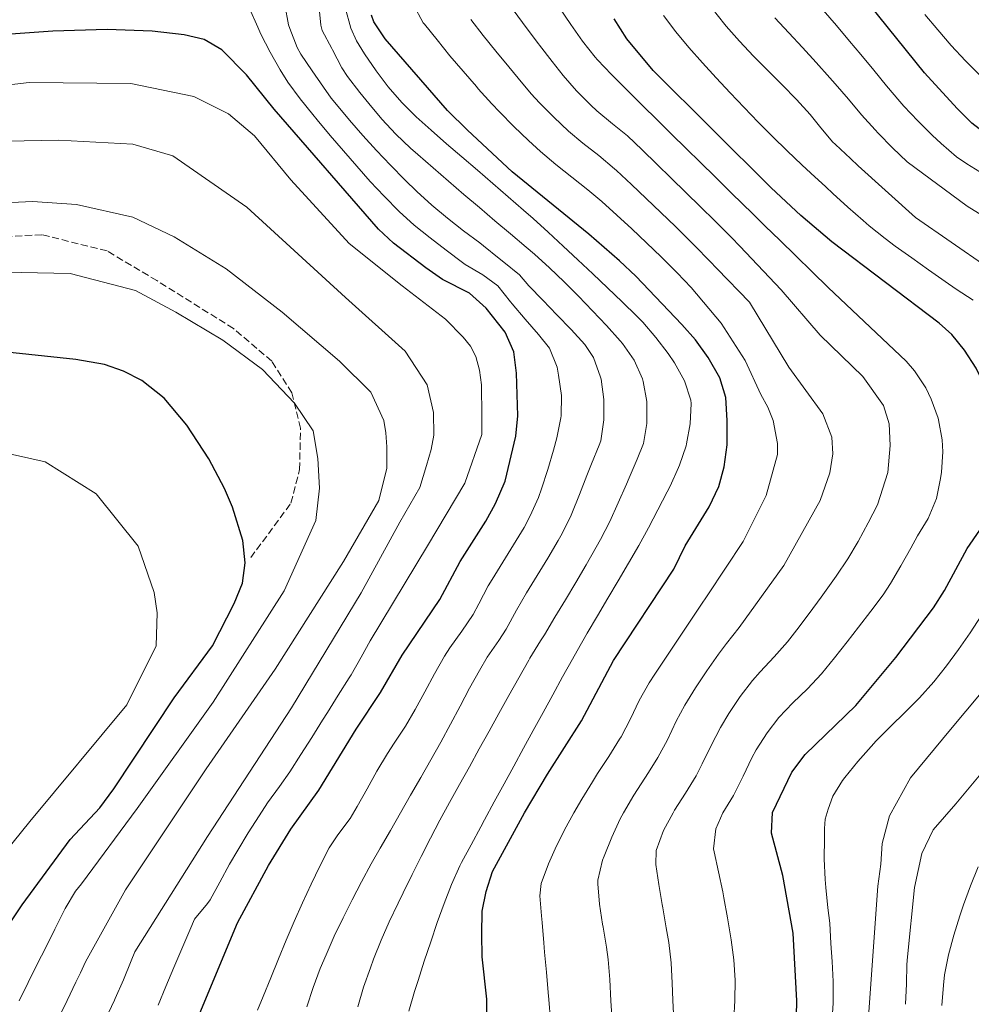
# Model space of a CAD drawing. Units: metres. Extents: x 637454 to 640895, y 4764514 to 4766896.
# Drawn here: x 638913 to 639147, y 4766219 to 4766461 of the extents above; entities that cross this region are included whole.
import ezdxf

# ---------------------------------------------------------------- set-up
doc = ezdxf.new("R2010")
doc.units = ezdxf.units.M
doc.header["$MEASUREMENT"] = 0
doc.linetypes.add('DGN Style 3', pattern=[2.435891, 1.739922, -0.695969])
for name, color, linetype, lineweight in [('Curva de nivel directora', 30, 'Continuous', 30), ('Curva de nivel intermedia', 30, 'Continuous', 0), ('Senda', 7, 'DGN Style 3', 0)]:
    doc.layers.add(name, color=color, linetype=linetype, lineweight=lineweight)

msp = doc.modelspace()

# ---------------------------------------------------------------- linework, layer by layer
at = {"layer": 'Curva de nivel directora', "color": 30, "linetype": 'Continuous', "lineweight": 30, "flags": 128}
for points, elevation in [([(639224.64, 4766402.47), (639221.62, 4766406.52), (639218.3, 4766410.19), (639210.7, 4766416.8), (639206.31, 4766419.98), (639201.93, 4766422.39), (639197.66, 4766423.7), (639187.7, 4766424.79), (639171.08, 4766424.99), (639165.67, 4766425.86), (639160.91, 4766427.41), (639155.68, 4766429.62), (639150.85, 4766432.58), (639146.91, 4766435.65), (639143.34, 4766439.2), (639135.27, 4766447.96), (639121.66, 4766464.82)], 1350), ([(639027.66, 4766204.96), (639027.71, 4766220.29), (639026.59, 4766230.73), (639026.46, 4766236.3), (639026.51, 4766241.92), (639027.54, 4766246.81), (639029.11, 4766251.66), (639036.92, 4766266.12), (639042.6, 4766275.65), (639050.97, 4766288.71), (639058.85, 4766303.59), (639073.67, 4766325.98), (639076.44, 4766331.73), (639082.36, 4766341.36), (639084.75, 4766346.31), (639086.06, 4766351.14), (639086.8, 4766356.56), (639086.78, 4766362.58), (639086.44, 4766368.23), (639084.98, 4766373.01), (639082.09, 4766377.99), (639079.01, 4766382.36), (639075.63, 4766386.16), (639064.33, 4766397.99), (639060.32, 4766401.76), (639052.77, 4766408.32), (639033.96, 4766423.67), (639022.96, 4766433.88), (639018.03, 4766438.75), (639002.68, 4766456.3), (638999.95, 4766460.49), (638999.32, 4766462.17)], 1400), ([(639145.16, 4766379.82), (639142, 4766383.67), (639138.93, 4766386.44), (639112.54, 4766406.43), (639104.93, 4766412.94), (639097.59, 4766419.74), (639068.57, 4766448.59), (639062.14, 4766456.32), (639059.02, 4766461.25)], 1375), ([(639032.18, 4766347.6), (639034.79, 4766358.7), (639035.32, 4766363.67), (639035.01, 4766374.14), (639034.35, 4766379.42), (639032.18, 4766384.25), (639027.56, 4766390.13), (639023.47, 4766393.8), (639016.83, 4766397.17), (639012.71, 4766400.05), (639004.75, 4766406.16), (639001.06, 4766409.54), (638975.44, 4766439.06), (638968.6, 4766447.5), (638962.55, 4766453.66), (638958.22, 4766456.2), (638953.33, 4766457.32), (638945.39, 4766458.19), (638934.4, 4766458.63), (638920.99, 4766458.24), (638906.03, 4766457.18)], 1425), ([(638967.61, 4766322.6), (638968.29, 4766327.57), (638967.74, 4766333.08), (638965.21, 4766341.25), (638963.24, 4766345.8), (638959.37, 4766353.1), (638953.91, 4766361.42), (638948.41, 4766368.06), (638942.92, 4766372.35), (638938.4, 4766374.68), (638933.68, 4766376.27), (638926.65, 4766377.51), (638911.29, 4766379.2), (638900.04, 4766379.59), (638891.81, 4766379.02), (638881.89, 4766377.81), (638871.9, 4766375.46), (638864.23, 4766372.71), (638855, 4766368.84), (638841.02, 4766361.94), (638832.4, 4766356.9), (638828.05, 4766354.01)], 1450), ([(639103.54, 4766204.91), (639103.94, 4766219.91), (639102.99, 4766236.57), (639100.49, 4766250.74), (639097.69, 4766261.15), (639097.89, 4766266.16), (639102.65, 4766276.08), (639105.95, 4766280.42), (639118.39, 4766292.49), (639128.25, 4766304.32), (639137.49, 4766316.53), (639140.18, 4766320.75), (639145.81, 4766331.12), (639148.9, 4766335.61), (639150.91, 4766340.26), (639152.82, 4766349.48), (639153.22, 4766354.48), (639153.01, 4766359.49), (639151.79, 4766366.11), (639150.23, 4766370.84), (639147.97, 4766375.43), (639145.16, 4766379.82)], 1375), ([(638953.46, 4766208.01), (638966.43, 4766239.06), (638974.05, 4766253.15), (638979.51, 4766262.07), (638986.4, 4766271.67), (638995.59, 4766286.69), (639001.53, 4766295.67), (639006.85, 4766304.88), (639016.16, 4766318.55), (639021.15, 4766327.89), (639027.46, 4766337.76), (639029.84, 4766342.16), (639032.18, 4766347.6)], 1425), ([(638910.7, 4766239.3), (638913.44, 4766243.49), (638925.27, 4766259.54), (638932.53, 4766267.31), (638936.02, 4766271.98), (638950.84, 4766294.4), (638960.28, 4766307.2), (638965.59, 4766317.58), (638967.61, 4766322.6)], 1450)]:
    msp.add_lwpolyline(points, dxfattribs=dict(at, elevation=elevation))
at = {"layer": 'Curva de nivel intermedia', "color": 30, "linetype": 'Continuous', "lineweight": 0, "flags": 128}
for points, elevation in [([(639041.17, 4766345.73), (639042.7, 4766350.47), (639044.1, 4766355.28), (639044.9, 4766358.3), (639045.9, 4766363.19), (639045.97, 4766363.68), (639046.04, 4766368.67), (639045.33, 4766373.68), (639044.95, 4766375.67), (639043.08, 4766380.31), (639040.38, 4766383.68), (639037.11, 4766387.44), (639033.9, 4766391.23), (639033.52, 4766391.7), (639030.44, 4766395.64), (639026.71, 4766398.35), (639022.39, 4766400.92), (639021.74, 4766401.4), (639017.72, 4766404.38), (639013.74, 4766407.4), (639009.85, 4766410.55), (639006.14, 4766413.93), (639002.45, 4766417.64), (638999.03, 4766421.29), (638995.7, 4766425.01), (638992.44, 4766428.78), (638989.21, 4766432.6), (638986, 4766436.45), (638984.92, 4766437.75), (638981.77, 4766441.63), (638978.8, 4766445.66), (638976.87, 4766448.7), (638974.44, 4766453.07), (638972.17, 4766457.52), (638971.39, 4766459.18), (638969.38, 4766463.76)], 1420), ([(639037.48, 4766320.2), (639040.1, 4766324.46), (639042.72, 4766328.72), (639045.27, 4766333.03), (639046.25, 4766334.78), (639048.44, 4766339.27), (639048.61, 4766339.7), (639050.46, 4766344.34), (639052.28, 4766349), (639053.41, 4766351.87), (639055.32, 4766356.48), (639055.72, 4766357.51), (639056.49, 4766362.7), (639056.48, 4766367.68), (639055.77, 4766372.67), (639055.65, 4766373.21), (639053.96, 4766377.99), (639051.81, 4766381.19), (639048.39, 4766384.88), (639044.93, 4766388.5), (639041.46, 4766392.08), (639038, 4766395.67), (639035.73, 4766398.34), (639031.88, 4766401.44), (639030.75, 4766402.35), (639026.91, 4766405.45), (639025.97, 4766406.21), (639021.93, 4766409.15), (639018.02, 4766412.27), (639014.2, 4766415.49), (639010.48, 4766418.84), (639007.53, 4766421.69), (639004.01, 4766425.27), (639000.57, 4766428.9), (638997.21, 4766432.59), (638993.92, 4766436.35), (638990.73, 4766440.2), (638989.46, 4766441.78), (638987.52, 4766444.46), (638984.74, 4766448.44), (638981.97, 4766452.61), (638981.07, 4766454.19), (638979.26, 4766458.85), (638978.97, 4766459.8), (638978.03, 4766464.7)], 1415), ([(638986.4, 4766464.69), (638986.87, 4766459.71), (638987.19, 4766458.41), (638989.56, 4766454), (638989.74, 4766453.65), (638992.07, 4766449.23), (638993.42, 4766447.1), (638996.47, 4766443.14), (638998.7, 4766440.41), (639001.92, 4766436.59), (639005.3, 4766432.89), (639008.92, 4766429.45), (639010.7, 4766427.9), (639014.48, 4766424.63), (639018.27, 4766421.37), (639022.07, 4766418.12), (639025.88, 4766414.88), (639029.69, 4766411.64), (639033.5, 4766408.41), (639037.34, 4766405.18), (639039.41, 4766403.39), (639043.11, 4766400.06), (639046.71, 4766396.63), (639050.23, 4766393.11), (639053.7, 4766389.51), (639057.11, 4766385.85), (639060.49, 4766382.13), (639061.07, 4766381.47), (639063.93, 4766377.38), (639065.94, 4766372.8), (639066.15, 4766372.16), (639067.07, 4766367.24), (639067.07, 4766362.21), (639067.05, 4766361.84), (639066.19, 4766356.91), (639064.69, 4766353.02), (639062.72, 4766348.46), (639062.01, 4766346.86)], 1410), ([(639036.71, 4766282), (639039.11, 4766286.38), (639041.51, 4766290.77), (639043.92, 4766295.15), (639046.33, 4766299.53), (639048.75, 4766303.91), (639049.87, 4766305.91), (639052.36, 4766310.25), (639054.9, 4766314.55), (639057.46, 4766318.85), (639060.02, 4766323.14), (639062.56, 4766327.45), (639065.04, 4766331.8), (639067.43, 4766336.17), (639069.75, 4766340.59), (639072.04, 4766345.04), (639072.73, 4766346.42), (639074.84, 4766350.96), (639075.09, 4766351.56), (639076.66, 4766356.31), (639076.78, 4766356.8), (639077.66, 4766361.73), (639077.9, 4766366.73), (639077.81, 4766367.5), (639076.26, 4766372.32), (639073.84, 4766376.69), (639072.27, 4766378.97), (639069.28, 4766382.97), (639066.01, 4766386.71), (639064.54, 4766388.17), (639060.97, 4766391.68), (639057.37, 4766395.16), (639053.75, 4766398.6), (639050.1, 4766402.02), (639046.44, 4766405.41), (639042.75, 4766408.79), (639039.06, 4766412.16), (639036.73, 4766414.25), (639032.97, 4766417.55), (639029.19, 4766420.82), (639025.39, 4766424.06), (639021.58, 4766427.31), (639017.79, 4766430.57), (639014.03, 4766433.87), (639010.31, 4766437.21), (639006.77, 4766440.71), (639003.46, 4766444.51), (639000.45, 4766448.51), (638997.61, 4766452.62), (638995.62, 4766455.85), (638994.28, 4766458.96), (638992.9, 4766464.02)], 1405), ([(639055.93, 4766416.38), (639052.55, 4766419.23), (639048.63, 4766422.33), (639044.7, 4766425.44), (639040.88, 4766428.66), (639037.92, 4766431.34), (639034.31, 4766434.8), (639030.8, 4766438.37), (639028.92, 4766440.37), (639025.58, 4766444.09), (639025.12, 4766444.6), (639021.85, 4766448.37), (639018.64, 4766452.2), (639015.48, 4766456.06), (639012.34, 4766459.98), (639012.08, 4766460.3), (639009.65, 4766464.67)], 1395), ([(639034.42, 4766463.18), (639037.38, 4766459.11), (639040.38, 4766455.15), (639040.67, 4766454.77), (639043.72, 4766450.8), (639046.47, 4766447.34), (639049.75, 4766443.57), (639053.26, 4766440), (639054.72, 4766438.62), (639058.61, 4766435.48), (639062.25, 4766432.48), (639065.86, 4766429.02), (639069.46, 4766425.55), (639073.04, 4766422.07), (639076.62, 4766418.58), (639080.19, 4766415.07), (639083.75, 4766411.57), (639084.29, 4766411.04), (639087.83, 4766407.51), (639089.9, 4766405.42), (639100.06, 4766394.68), (639109.63, 4766383.53), (639120.13, 4766373.35), (639125.19, 4766366.21), (639126.59, 4766361.69)], 1385), ([(639096.16, 4766410.3), (639092.58, 4766413.79), (639090.94, 4766415.39), (639087.37, 4766418.89), (639083.81, 4766422.4), (639080.24, 4766425.91), (639076.68, 4766429.41), (639073.12, 4766432.92), (639069.56, 4766436.44), (639066, 4766439.95), (639065.41, 4766440.54), (639061.86, 4766444.05), (639058.34, 4766447.6), (639054.88, 4766451.21), (639054.3, 4766451.83), (639051.2, 4766455.74), (639048.38, 4766459.87), (639045.4, 4766464.22)], 1380), ([(639150.62, 4766400.27), (639133.09, 4766412.43), (639119.02, 4766425.13), (639117.07, 4766426.95), (639113.4, 4766430.34), (639112.66, 4766431.03), (639109.47, 4766434.87), (639107.22, 4766437.77), (639103.83, 4766441.44), (639100.33, 4766445.01), (639096.79, 4766448.55), (639093.26, 4766452.1), (639089.82, 4766455.73), (639086.52, 4766459.49), (639086.18, 4766459.9), (639083.07, 4766463.81)], 1365), ([(639149.96, 4766423.01), (639145.66, 4766425.58), (639143.19, 4766427.35), (639139.37, 4766430.58), (639137.18, 4766432.65), (639133.62, 4766436.16), (639130.19, 4766439.81), (639129.2, 4766440.95), (639125.99, 4766444.79), (639122.8, 4766448.64), (639119.61, 4766452.49), (639116.84, 4766455.8), (639113.62, 4766459.62), (639110.37, 4766463.42)], 1355), ([(639078.95, 4766405.37), (639077.63, 4766406.69), (639074.07, 4766410.2), (639070.48, 4766413.68), (639066.88, 4766417.14), (639063.24, 4766420.58), (639059.58, 4766423.98), (639059.09, 4766424.43), (639055.26, 4766427.64), (639051.31, 4766430.71), (639047.8, 4766433.64), (639044.15, 4766437.06), (639040.64, 4766440.63), (639038.63, 4766442.85), (639035.4, 4766446.67), (639033.13, 4766449.43), (639029.95, 4766453.28), (639026.82, 4766457.15), (639023.79, 4766461.13)], 1390), ([(639147.26, 4766392.1), (639143.06, 4766394.8), (639140.34, 4766396.72), (639136.26, 4766399.6), (639132.17, 4766402.49), (639128.11, 4766405.4), (639125.61, 4766407.24), (639121.72, 4766410.35), (639120.2, 4766411.66), (639116.47, 4766414.99), (639112.76, 4766418.34), (639111, 4766419.94), (639107.33, 4766423.33), (639105.13, 4766425.38), (639101.51, 4766428.83), (639097.94, 4766432.33), (639094.41, 4766435.87), (639090.92, 4766439.46), (639087.48, 4766443.08), (639084.08, 4766446.75), (639080.71, 4766450.47), (639077.37, 4766454.25), (639074.17, 4766458.09), (639071.12, 4766462.05)], 1370), ([(639108.69, 4766450.5), (639105.3, 4766454.17), (639101.9, 4766457.84), (639098.53, 4766461.53)], 1360), ([(639148.86, 4766447.37), (639145.34, 4766450.92), (639141.85, 4766454.74), (639138.57, 4766458.52), (639135.36, 4766462.35)], 1345), ([(639155.82, 4766408.98), (639145.76, 4766415.19), (639131.02, 4766426.1), (639127.4, 4766429.55), (639123.9, 4766433.12), (639123.14, 4766433.95), (639119.83, 4766437.7), (639116.58, 4766441.51), (639113.33, 4766445.3), (639112.03, 4766446.78), (639108.69, 4766450.5)], 1360), ([(638991.19, 4766295.02), (638993.85, 4766299.26), (638994.34, 4766300.05), (638996.8, 4766304.41), (638999, 4766308.42), (639013.09, 4766331.75), (639022.27, 4766347.13), (639026.49, 4766359.13), (639026.5, 4766363.58), (639026.4, 4766371.27), (639025.88, 4766374.91), (639025.02, 4766378.27), (639023.71, 4766380.82), (639021.85, 4766383.02), (639017.54, 4766387.42), (639006.9, 4766395.64), (638993.88, 4766406), (638979.49, 4766421.66), (638970.57, 4766432.54), (638964.16, 4766437.92), (638955.67, 4766442.2), (638940.17, 4766445.36), (638915.2, 4766445.63), (638889.05, 4766442.58)], 1430), ([(638909.73, 4766431.15), (638922.48, 4766431.45), (638940.64, 4766430.48), (638950.47, 4766427.58), (638968.72, 4766415), (638992.98, 4766392.79), (639007.6, 4766379.55), (639013.04, 4766371.32), (639014.62, 4766364.53), (639014.69, 4766358.93), (639014, 4766355.41), (639012.9, 4766351.48), (639011.22, 4766346.06), (639006.34, 4766337.56), (638996.79, 4766320.22), (638979.69, 4766291.92), (638958.99, 4766260.33), (638941.16, 4766231.95), (638940.24, 4766229.74), (638938.35, 4766225.1), (638936.36, 4766220.52), (638936.16, 4766220.1), (638934.04, 4766215.57)], 1435), ([(638992.46, 4766327.87), (639001.16, 4766342.9), (639003.08, 4766350.82), (639003.08, 4766356.09), (639002.9, 4766359.53), (639002.38, 4766362.56), (638999.19, 4766369.53), (638991.46, 4766377.12), (638977.4, 4766389.15), (638963.62, 4766399.83), (638950.83, 4766407.69), (638940.64, 4766412.48), (638926.83, 4766415.6), (638916.02, 4766416.33), (638898.69, 4766415.56)], 1440), ([(639043.37, 4766215.19), (639042.96, 4766220.22), (639042.8, 4766221.94), (639042.33, 4766226.92), (639041.87, 4766231.9), (639041.68, 4766234.2), (639041.26, 4766239.19), (639041.13, 4766240.78), (639040.75, 4766245.76), (639041.04, 4766248.79), (639042.83, 4766253.56), (639044.53, 4766257.28), (639046.72, 4766261.76), (639049.11, 4766266.13), (639051.07, 4766269.47), (639053.66, 4766273.75), (639054.94, 4766275.79), (639057.67, 4766279.98), (639060.35, 4766284.2), (639060.7, 4766284.78), (639063, 4766289.22), (639065.15, 4766293.74), (639067.61, 4766298.09), (639069.03, 4766300.23), (639071.79, 4766304.39), (639074.56, 4766308.56), (639077.34, 4766312.71), (639080.12, 4766316.87), (639082.04, 4766319.73), (639090.73, 4766332.83), (639096.36, 4766344.09), (639099.17, 4766354.15), (639099.13, 4766356.87), (639098.1, 4766362.56), (639096.76, 4766365.78), (639095.08, 4766368.95), (639091.17, 4766377.32), (639085.34, 4766386.49), (639077.97, 4766395.2), (639074.52, 4766398.81), (639070.98, 4766402.34), (639070.56, 4766402.74), (639066.95, 4766406.21), (639063.32, 4766409.64), (639059.65, 4766413.04), (639055.93, 4766416.38)], 1395), ([(639088.45, 4766215.41), (639088.7, 4766219.99), (639088.74, 4766224.98), (639088.4, 4766229.97), (639087.78, 4766234.93), (639087.71, 4766235.4), (639086.89, 4766240.33), (639085.99, 4766245.25), (639085.71, 4766246.74), (639084.64, 4766251.63), (639083.59, 4766256.52), (639083.45, 4766257.31), (639083.97, 4766262.18), (639085.69, 4766266.15), (639088.35, 4766270.39), (639090.7, 4766275.15), (639092.86, 4766279.66), (639093.89, 4766281.58), (639096.58, 4766285.8), (639099.49, 4766289.53), (639102.94, 4766293.15), (639106.54, 4766296.63), (639109.95, 4766300.28), (639113.16, 4766304.2), (639116.27, 4766308.12), (639119.07, 4766311.73), (639122.12, 4766315.69), (639125.1, 4766319.71), (639126.94, 4766322.49), (639129.48, 4766326.79), (639131.91, 4766331.17), (639133.6, 4766334.16), (639136.18, 4766338.44), (639138.22, 4766343.34), (639139.24, 4766348.25), (639139.47, 4766349.81), (639139.78, 4766354.8), (639139.62, 4766357.82), (639138.75, 4766362.74), (639138.64, 4766363.11), (639136.94, 4766367.81), (639135.59, 4766370.57), (639132.8, 4766374.72), (639130.81, 4766377.16), (639111.65, 4766395.22), (639099.75, 4766406.82), (639096.16, 4766410.3)], 1380), ([(639058.51, 4766214.92), (639058.21, 4766219.94), (639057.92, 4766225.13), (639057.5, 4766230.11), (639057.15, 4766233.07), (639056.28, 4766237.99), (639056.15, 4766238.74), (639055.4, 4766243.7), (639054.99, 4766248.68), (639054.98, 4766249.61), (639056.15, 4766254.46), (639056.54, 4766255.46), (639058.42, 4766260.13), (639060.5, 4766264.65), (639061.31, 4766266.13), (639063.85, 4766270.44), (639064.71, 4766271.85), (639067.42, 4766276.06), (639069.74, 4766279.69), (639072.1, 4766284.09), (639074.25, 4766288.61), (639076.37, 4766292.59), (639079, 4766296.85), (639081.75, 4766301.02), (639084.62, 4766305.11), (639086.58, 4766307.76), (639089.72, 4766311.65), (639100.7, 4766326.92), (639109.64, 4766342.84), (639112.01, 4766349.7), (639112.72, 4766354.33), (639112.5, 4766358.43), (639110.3, 4766364.15), (639101.94, 4766375.61), (639092.27, 4766391.63), (639084.33, 4766399.85), (639082.46, 4766401.81), (639078.95, 4766405.37)], 1390), ([(638912.69, 4766219.95), (638914.93, 4766224.42), (638917.17, 4766228.89), (638919.25, 4766233.04), (638921.49, 4766237.51), (638923.73, 4766241.99), (638924.04, 4766242.6), (638926.61, 4766246.87), (638928.02, 4766248.71), (638941.71, 4766267.18), (638960.39, 4766293.35), (638977.9, 4766320.65), (638985.63, 4766337.96), (638986.54, 4766345.87), (638986.17, 4766353.22), (638985, 4766360.02), (638980.39, 4766366.84), (638972.58, 4766375.04), (638962.77, 4766382.26), (638951.27, 4766389.19), (638941.35, 4766394.52), (638925.3, 4766398.7), (638901.06, 4766399.18)], 1445), ([(639126.59, 4766361.69), (639126.83, 4766356.38), (639126.28, 4766349.77), (639123.77, 4766341.82), (639121.48, 4766337.37), (639118.98, 4766332.81), (639116.44, 4766328.51), (639113.61, 4766324.29), (639110.69, 4766320.23), (639109.89, 4766319.14), (639106.92, 4766315.11), (639103.9, 4766311.13), (639101.61, 4766308.18), (639098.31, 4766304.43), (639094.89, 4766300.79), (639093.04, 4766298.64), (639090.01, 4766294.67), (639087.2, 4766290.51), (639085.13, 4766287.08), (639082.82, 4766282.65), (639080.65, 4766278.14), (639079.12, 4766275.18), (639076.51, 4766270.96), (639073.84, 4766266.74), (639073.5, 4766266.14), (639071.13, 4766261.74), (639069.36, 4766256.83), (639069.22, 4766253.46), (639069.94, 4766248.52), (639070.78, 4766243.59), (639070.93, 4766242.74), (639071.82, 4766237.82), (639072.43, 4766234.23), (639073.01, 4766229.27), (639073.29, 4766224.27), (639073.45, 4766220.06), (639073.67, 4766215.07)], 1385), ([(638902.95, 4766355.95), (638919.13, 4766352.39), (638931.65, 4766344.52), (638942.01, 4766331.64), (638945.94, 4766320.29), (638946.69, 4766315.24), (638946.39, 4766307.13), (638939.16, 4766292.66), (638915.39, 4766264), (638899.19, 4766244.08)], 1455), ([(639062.01, 4766346.86), (639060, 4766342.29), (639057.92, 4766337.74), (639055.64, 4766333.29), (639054.6, 4766331.4), (639052.13, 4766327.05), (639049.61, 4766322.73), (639047.04, 4766318.44), (639044.45, 4766314.17), (639041.85, 4766309.9), (639040.9, 4766308.4), (639038.27, 4766304.15), (639037.99, 4766303.65), (639035.54, 4766299.29), (639033.1, 4766294.93), (639030.67, 4766290.56), (639028.25, 4766286.18), (639025.83, 4766281.81), (639023.41, 4766277.43), (639020.98, 4766273.06), (639018.55, 4766268.69), (639016.16, 4766264.3), (639013.85, 4766259.87), (639011.58, 4766255.42), (639009.35, 4766250.94), (639007.13, 4766246.46), (639005.86, 4766243.89), (639003.72, 4766239.37), (639001.74, 4766234.79), (638999.87, 4766230.15), (638999.06, 4766228.01), (638997.39, 4766223.26), (638996, 4766218.46)], 1410), ([(638971.31, 4766217.6), (638972.69, 4766220.97), (638974.58, 4766225.6), (638976.48, 4766230.23), (638978.4, 4766234.84), (638980.37, 4766239.44), (638982.39, 4766244.01), (638984.48, 4766248.55), (638986.65, 4766253.05), (638988.93, 4766257.52), (638991.1, 4766260.71), (638994.09, 4766264.72), (638995.82, 4766267.65), (638998.26, 4766272.02), (639000.69, 4766276.39), (639003.24, 4766280.69), (639004.93, 4766283.26), (639007.7, 4766287.42), (639010.07, 4766291.5), (639012.46, 4766295.89), (639014.83, 4766300.3), (639017.32, 4766304.63), (639018.63, 4766306.66), (639021.54, 4766310.73), (639024.31, 4766314.89), (639025.72, 4766317.47), (639028.05, 4766321.89), (639028.98, 4766323.5), (639031.61, 4766327.75), (639034.28, 4766331.98), (639036.85, 4766336.27), (639038.36, 4766339.07), (639040.4, 4766343.65), (639041.17, 4766345.73)], 1420), ([(638911.83, 4766194.4), (638913.7, 4766199.05), (638914.33, 4766200.48), (638916.65, 4766204.91), (638919.16, 4766209.23), (638920.1, 4766211.01), (638922.31, 4766215.49), (638924.51, 4766219.98), (638926.69, 4766224.48), (638927.8, 4766226.78), (638929.07, 4766229.54), (638938.88, 4766247.18), (638958.73, 4766276.94), (638975.67, 4766301.46), (638992.46, 4766327.87)], 1440), ([(638983.45, 4766218.44), (638984.98, 4766223.22), (638986.76, 4766227.9), (638988.16, 4766231.22), (638990.2, 4766235.79), (638992.34, 4766240.31), (638994.57, 4766244.77), (638996.89, 4766249.19), (638999.3, 4766253.58), (639001.5, 4766257.45), (639003.98, 4766261.79), (639006.48, 4766266.13), (639008.97, 4766270.46), (639011.47, 4766274.79), (639013.94, 4766279.14), (639016.38, 4766283.5), (639018.77, 4766287.89), (639021.11, 4766292.31), (639023.46, 4766296.73), (639025.87, 4766301.11), (639027.8, 4766304.39), (639030.65, 4766308.5), (639032.45, 4766311.23), (639034.95, 4766315.9), (639037.48, 4766320.2)], 1415), ([(639112.55, 4766214.31), (639112.83, 4766219.31), (639112.85, 4766219.63), (639112.87, 4766224.63), (639112.58, 4766229.62), (639112.3, 4766234), (639112.01, 4766238.99), (639111.55, 4766242.81), (639111.01, 4766247.78), (639110.86, 4766249.74), (639110.65, 4766254.83), (639110.67, 4766259.83), (639110.73, 4766262.29), (639110.91, 4766264.58), (639111.61, 4766267.06), (639112.78, 4766270.22), (639115.15, 4766274.1), (639115.72, 4766274.83), (639118.9, 4766278.7), (639122.2, 4766282.44), (639123.45, 4766283.79), (639126.96, 4766287.35), (639130.53, 4766290.85), (639134.05, 4766294.4), (639137.58, 4766298.31), (639140.71, 4766302.21), (639143.69, 4766306.23), (639146.52, 4766310.35), (639149.24, 4766314.55)], 1370), ([(639121.31, 4766212.52), (639123.37, 4766242.48), (639123.81, 4766248.1), (639124.52, 4766253.51), (639124.88, 4766258.61), (639126.69, 4766265.37), (639131.83, 4766274.72), (639141.65, 4766286.56), (639164.26, 4766313.64)], 1365), ([(638946.88, 4766218.86), (638948.82, 4766223.47), (638950.75, 4766228.08), (638952.69, 4766232.68), (638954.66, 4766237.28), (638955.83, 4766239.95), (638959.01, 4766243.81), (638959.65, 4766244.71), (638962.09, 4766249.07), (638964.46, 4766253.48), (638966.45, 4766256.92), (638969.06, 4766261.18), (638971.72, 4766265.41), (638973.78, 4766268.54), (638976.72, 4766272.58), (638979.29, 4766276.21), (638981.97, 4766280.43), (638984.65, 4766284.65), (638987.32, 4766288.88), (638988.53, 4766290.79), (638991.19, 4766295.02)], 1430), ([(639008.55, 4766217.41), (639009.95, 4766222.21), (639010.8, 4766224.91), (639012.33, 4766229.67), (639013.9, 4766234.41), (639015.51, 4766239.15), (639017.18, 4766243.86), (639018.97, 4766248.52), (639021.06, 4766253.06), (639021.49, 4766253.88), (639023.83, 4766258.29), (639026.21, 4766262.69), (639027.15, 4766264.43), (639029.54, 4766268.82), (639031.93, 4766273.21), (639034.32, 4766277.61), (639036.71, 4766282)], 1405), ([(639130.65, 4766219.06), (639130.83, 4766224.06), (639130.93, 4766228.86), (639131.12, 4766230.69), (639132.85, 4766247.74), (639134.6, 4766256.14), (639137.41, 4766261.97), (639142.98, 4766268.31), (639154.04, 4766281.63)], 1360), ([(639139.56, 4766218.78), (639139.95, 4766223.76), (639140.24, 4766226.3), (639141.18, 4766231.21), (639142.49, 4766236.03), (639144, 4766240.8), (639144.9, 4766243.48), (639146.58, 4766248.19), (639148.45, 4766252.82)], 1355)]:
    msp.add_lwpolyline(points, dxfattribs=dict(at, elevation=elevation))
at = {"layer": 'Senda', "color": 7, "linetype": 'DGN Style 3', "lineweight": 0}
msp.add_polyline3d([(638969.66, 4766328.83, 1449.59), (638979.55, 4766342.26, 1446.58), (638981.67, 4766350.5, 1445.99), (638981.9, 4766360.63, 1445.44), (638979.78, 4766369.34, 1444.57), (638974.84, 4766377.12, 1443.9), (638965.42, 4766385.13, 1443.65), (638946.58, 4766396.91, 1443.58), (638934.33, 4766404.21, 1442.79), (638918.32, 4766408.21, 1442.31), (638905.84, 4766407.51, 1442.54), (638891.95, 4766404.21, 1442.98), (638879.7, 4766395.49, 1445.29), (638865.57, 4766382.54, 1447.6), (638844.62, 4766360.87, 1450.53), (638824.37, 4766332.13, 1453.07), (638782.28, 4766260.63, 1459.42), (638758.02, 4766224.83, 1465.59), (638732.35, 4766190.44, 1466.02), (638702.72, 4766139.89, 1477.04), (638687.65, 4766109.97, 1484.07), (638660.14, 4766054, 1495.61), (638657.12, 4766047.01, 1496.46)], dxfattribs=at)

doc.saveas('drawing.dxf')
